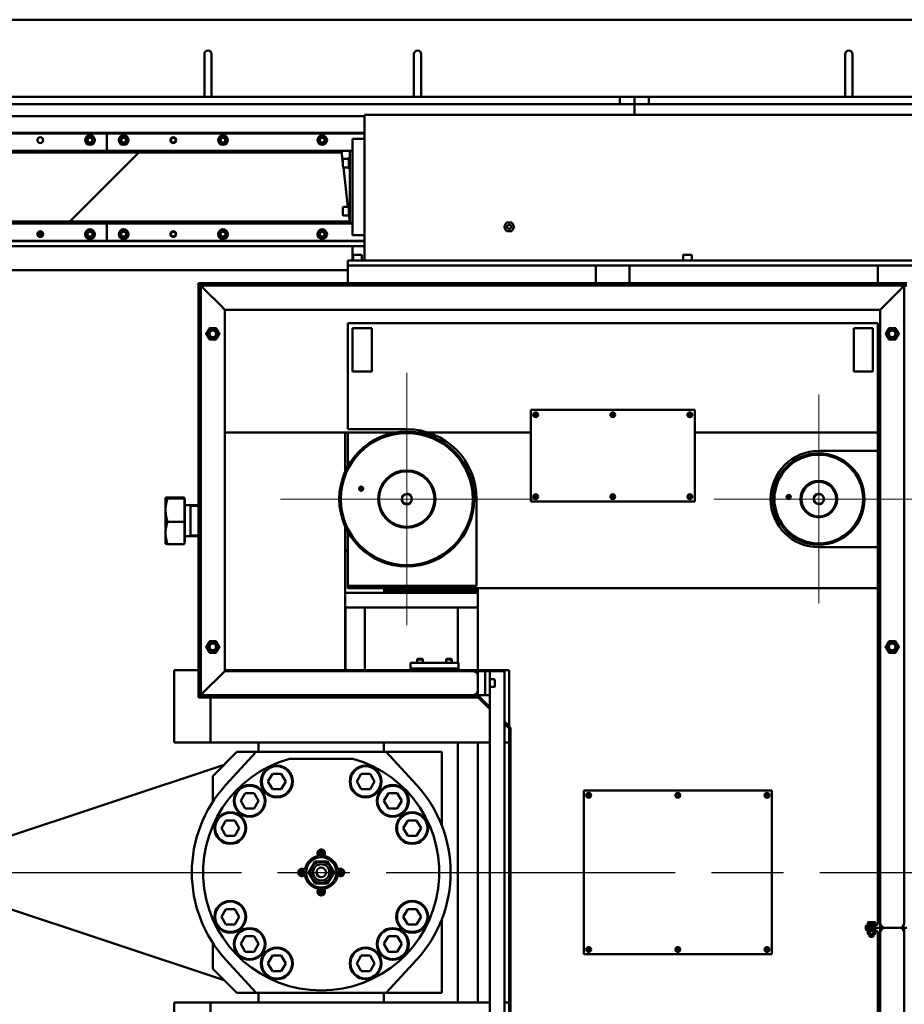
# Model space of a CAD drawing. Units: millimetres. Extents: x 5 to 42055, y -3198 to 26502.
# Drawn here: x 16134 to 17970, y 3832 to 5876 of the extents above; entities that cross this region are included whole.
import ezdxf

# ---------------------------------------------------------------- set-up
doc = ezdxf.new("R2010")
doc.units = ezdxf.units.MM
doc.header["$LTSCALE"] = 50
doc.linetypes.add('AM_ISO08W050', pattern=[18, 12, -1.5, 3, -1.5])
for name, color, linetype, lineweight in [('AM_0', 7, 'Continuous', 50), ('AM_7', 4, 'AM_ISO08W050', 25), ('Centro(simac)', 137, 'Continuous', 18), ('Filettatura(simac)', 110, 'Continuous', 25)]:
    doc.layers.add(name, color=color, linetype=linetype, lineweight=lineweight)

msp = doc.modelspace()

# ---------------------------------------------------------------- linework, layer by layer
at = {"layer": 'AM_0'}
for p, q in [((11535.175, 5875.727), (21745.175, 5875.727)), ((16517.675, 5804.227), (16517.675, 5765.727)), ((16532.675, 5765.727), (16532.675, 5804.227)), ((16952.675, 5804.227), (16952.675, 5765.727)), ((16967.675, 5765.727), (16967.675, 5804.227)), ((17847.675, 5804.227), (17847.675, 5765.727)), ((17862.675, 5765.727), (17862.675, 5804.227)), ((16517.675, 5715.727), (16517.675, 5765.727)), ((16532.675, 5715.727), (16532.675, 5765.727)), ((16952.675, 5715.727), (16952.675, 5765.727)), ((16967.675, 5715.727), (16967.675, 5765.727)), ((17847.675, 5715.727), (17847.675, 5765.727)), ((17862.675, 5715.727), (17862.675, 5765.727)), ((17380.175, 5715.727), (15240.175, 5715.727)), ((17380.175, 5700.727), (17380.175, 5715.727)), ((17380.175, 5715.727), (17410.175, 5715.727)), ((17380.175, 5715.727), (17380.175, 5700.727)), ((17440.175, 5715.727), (17410.175, 5715.727)), ((17410.175, 5715.727), (17410.175, 5700.727)), ((17410.175, 5700.727), (17410.175, 5715.727)), ((19610.175, 5715.727), (17440.175, 5715.727)), ((17440.175, 5715.727), (17440.175, 5700.727)), ((17440.175, 5700.727), (17440.175, 5715.727)), ((17410.175, 5700.727), (15210.175, 5700.727)), ((17410.175, 5700.727), (17410.175, 5678.227)), ((19610.175, 5700.727), (17410.175, 5700.727)), ((17410.175, 5678.227), (17410.175, 5700.727)), ((15210.175, 5675.727), (16850.175, 5675.727)), ((16850.175, 5678.227), (19560.175, 5678.227)), ((16850.175, 5575.727), (16850.175, 5678.227)), ((16315.175, 5640.727), (15215.175, 5640.727)), ((15215.175, 5639.727), (16315.175, 5639.727)), ((16315.175, 5640.727), (16315.175, 5639.727)), ((16850.175, 5640.727), (16315.175, 5640.727)), ((16315.175, 5639.727), (16315.175, 5640.727)), ((16315.175, 5639.727), (16850.175, 5639.727)), ((16315.175, 5603.727), (16315.175, 5639.727)), ((16315.175, 5603.727), (16315.175, 5639.727)), ((16850.175, 5628.227), (16825.175, 5628.227)), ((16825.175, 5628.227), (16825.175, 5428.227)), ((16315.175, 5603.727), (15215.175, 5603.727)), ((15215.175, 5602.727), (16315.175, 5602.727)), ((16382.675, 5600.727), (15722.675, 5600.727)), ((16315.175, 5603.727), (16315.175, 5602.727)), ((16825.175, 5603.727), (16315.175, 5603.727)), ((16315.175, 5602.727), (16315.175, 5603.727)), ((16315.175, 5602.727), (16802.234, 5602.727)), ((16382.675, 5600.727), (16381.675, 5599.727)), ((16381.675, 5599.727), (16382.675, 5600.727)), ((16383.675, 5601.727), (16382.675, 5600.727)), ((16382.675, 5600.727), (16383.675, 5601.727)), ((16802.467, 5600.727), (16382.675, 5600.727)), ((16383.675, 5601.727), (16384.675, 5602.727)), ((16384.675, 5602.727), (16383.675, 5601.727)), ((16805.175, 5577.513), (16802.175, 5603.227)), ((16819.675, 5603.227), (16802.175, 5603.227)), ((16819.675, 5603.227), (16825.175, 5603.227)), ((16819.675, 5453.227), (16819.675, 5603.227)), ((15721.675, 5599.727), (16381.675, 5599.727)), ((16381.675, 5599.727), (16238.675, 5456.727)), ((16238.675, 5456.727), (16381.675, 5599.727)), ((16381.675, 5599.727), (16802.584, 5599.727)), ((16805.175, 5570.427), (16805.175, 5586.027)), ((16806.375, 5587.227), (16817.175, 5587.227)), ((16817.175, 5566.227), (16817.175, 5590.227)), ((16819.675, 5590.227), (16817.175, 5590.227)), ((16815.709, 5487.227), (16806.139, 5569.25)), ((16806.375, 5569.227), (16817.175, 5569.227)), ((16819.675, 5566.227), (16817.175, 5566.227)), ((16850.175, 5575.727), (16850.175, 5375.727)), ((16805.175, 5470.427), (16805.175, 5486.027)), ((16806.375, 5487.227), (16817.175, 5487.227)), ((16817.175, 5466.227), (16817.175, 5490.227)), ((16819.675, 5490.227), (16817.175, 5490.227)), ((16806.375, 5469.227), (16817.175, 5469.227)), ((16819.675, 5466.227), (16817.175, 5466.227)), ((16819.675, 5453.227), (16818.159, 5466.227)), ((16315.175, 5453.727), (15215.175, 5453.727)), ((15215.175, 5452.727), (16315.175, 5452.727)), ((15577.675, 5455.727), (16237.675, 5455.727)), ((16238.675, 5456.727), (15578.675, 5456.727)), ((16235.675, 5453.727), (16236.675, 5454.727)), ((16236.675, 5454.727), (16235.675, 5453.727)), ((16237.675, 5455.727), (16236.675, 5454.727)), ((16236.675, 5454.727), (16237.675, 5455.727)), ((16238.675, 5456.727), (16237.675, 5455.727)), ((16237.675, 5455.727), (16238.675, 5456.727)), ((16237.675, 5455.727), (16819.384, 5455.727)), ((16819.267, 5456.727), (16238.675, 5456.727)), ((16315.175, 5453.727), (16315.175, 5452.727)), ((16819.617, 5453.727), (16315.175, 5453.727)), ((16315.175, 5452.727), (16315.175, 5453.727)), ((16315.175, 5452.727), (16825.175, 5452.727)), ((16315.175, 5452.727), (16315.175, 5416.727)), ((16315.175, 5452.727), (16315.175, 5416.727)), ((16819.675, 5453.227), (16825.175, 5453.227)), ((17139.783, 5445.727), (17144.979, 5454.727)), ((17144.979, 5436.727), (17139.783, 5445.727)), ((17144.979, 5454.727), (17155.372, 5454.727)), ((17155.372, 5436.727), (17144.979, 5436.727)), ((17155.372, 5454.727), (17160.568, 5445.727)), ((17160.568, 5445.727), (17155.372, 5436.727)), ((16315.175, 5416.727), (15215.175, 5416.727)), ((16274.402, 5430.727), (16277.289, 5435.727)), ((16277.289, 5425.727), (16274.402, 5430.727)), ((16277.289, 5435.727), (16283.062, 5435.727)), ((16283.062, 5425.727), (16277.289, 5425.727)), ((16283.062, 5435.727), (16285.949, 5430.727)), ((16285.949, 5430.727), (16283.062, 5425.727)), ((16850.175, 5416.727), (16315.175, 5416.727)), ((16315.175, 5416.727), (16315.175, 5415.727)), ((16315.175, 5415.727), (16315.175, 5416.727)), ((16344.402, 5430.727), (16347.289, 5435.727)), ((16347.289, 5425.727), (16344.402, 5430.727)), ((16347.289, 5435.727), (16353.062, 5435.727)), ((16353.062, 5425.727), (16347.289, 5425.727)), ((16353.062, 5435.727), (16355.949, 5430.727)), ((16355.949, 5430.727), (16353.062, 5425.727)), ((16550.402, 5430.727), (16553.289, 5435.727)), ((16553.289, 5425.727), (16550.402, 5430.727)), ((16553.289, 5435.727), (16559.062, 5435.727)), ((16559.062, 5425.727), (16553.289, 5425.727)), ((16559.062, 5435.727), (16561.949, 5430.727)), ((16561.949, 5430.727), (16559.062, 5425.727)), ((16756.402, 5430.727), (16759.289, 5435.727)), ((16759.289, 5425.727), (16756.402, 5430.727)), ((16759.289, 5435.727), (16765.062, 5435.727)), ((16765.062, 5425.727), (16759.289, 5425.727)), ((16765.062, 5435.727), (16767.949, 5430.727)), ((16767.949, 5430.727), (16765.062, 5425.727)), ((16850.175, 5428.227), (16825.175, 5428.227)), ((16850.175, 5405.727), (15210.175, 5405.727)), ((15215.175, 5415.727), (16315.175, 5415.727)), ((16315.175, 5415.727), (16850.175, 5415.727)), ((16825.175, 5375.727), (16825.175, 5405.727)), ((19595.175, 5375.727), (16815.175, 5375.727)), ((16815.175, 5375.727), (16815.175, 5365.727)), ((16826.175, 5386.527), (16826.175, 5375.727)), ((16827.375, 5387.727), (16842.975, 5387.727)), ((16844.175, 5386.527), (16844.175, 5375.727)), ((17511.175, 5386.527), (17511.175, 5375.727)), ((17512.375, 5387.727), (17527.975, 5387.727)), ((17529.175, 5386.527), (17529.175, 5375.727)), ((14265.175, 5355.727), (16815.175, 5355.727)), ((16815.175, 5365.727), (17330.175, 5365.727)), ((16815.175, 5328.727), (16815.175, 5365.727)), ((17330.175, 5328.727), (17330.175, 5365.727)), ((17331.675, 5365.727), (17330.175, 5365.727)), ((17331.675, 5365.727), (17398.675, 5365.727)), ((17400.175, 5365.727), (17398.675, 5365.727)), ((17400.175, 5365.727), (17915.175, 5365.727)), ((17400.175, 5365.727), (17400.175, 5328.727)), ((17915.175, 5328.727), (17915.175, 5365.727)), ((17915.175, 5365.727), (19595.175, 5365.727)), ((16505.175, 5323.727), (16505.175, 5328.727)), ((17975.175, 5328.727), (16505.175, 5328.727)), ((16510.175, 5323.727), (16505.175, 5323.727)), ((16510.175, 5323.727), (16505.175, 5323.727)), ((16505.175, 5323.727), (16505.175, 4473.727)), ((16520.175, 5313.727), (16510.175, 5323.727)), ((17970.175, 5323.727), (16510.175, 5323.727)), ((16510.175, 5323.727), (16520.175, 5313.727)), ((16510.175, 4473.727), (16510.175, 5323.727)), ((17960.175, 5313.727), (17970.175, 5323.727)), ((17970.175, 5323.727), (17960.175, 5313.727)), ((17970.175, 4000.727), (17970.175, 5323.727)), ((17975.175, 5323.727), (17970.175, 5323.727)), ((16520.175, 5313.727), (16550.175, 5283.727)), ((16550.175, 5283.727), (16520.175, 5313.727)), ((17960.175, 5313.727), (17930.175, 5283.727)), ((17930.175, 5283.727), (17960.175, 5313.727)), ((16560.175, 5273.727), (16550.175, 5283.727)), ((16550.175, 5283.727), (16560.175, 5273.727)), ((17920.175, 5273.727), (16560.175, 5273.727)), ((16560.175, 4523.727), (16560.175, 5273.727)), ((17920.175, 5273.727), (17930.175, 5283.727)), ((17930.175, 5283.727), (17920.175, 5273.727)), ((17920.175, 4000.727), (17920.175, 5273.727)), ((16815.175, 5245.727), (17915.175, 5245.727)), ((16815.175, 5025.727), (16815.175, 5245.727)), ((16865.175, 5235.727), (16825.175, 5235.727)), ((16825.175, 5145.727), (16825.175, 5235.727)), ((16865.175, 5145.727), (16865.175, 5235.727)), ((17905.175, 5235.727), (17865.175, 5235.727)), ((17865.175, 5145.727), (17865.175, 5235.727)), ((17905.175, 5145.727), (17905.175, 5235.727)), ((17915.175, 5245.727), (17915.175, 4980.727)), ((16865.175, 5145.727), (16825.175, 5145.727)), ((17905.175, 5145.727), (17865.175, 5145.727)), ((17195.175, 4875.727), (17195.175, 5065.727)), ((17195.175, 5065.727), (17535.175, 5065.727)), ((17202.675, 5057.17), (17205.175, 5058.614)), ((17202.675, 5054.283), (17202.675, 5057.17)), ((17205.175, 5052.84), (17202.675, 5054.283)), ((17205.175, 5058.614), (17207.675, 5057.17)), ((17207.675, 5054.283), (17205.175, 5052.84)), ((17207.675, 5057.17), (17207.675, 5054.283)), ((17362.675, 5057.17), (17365.175, 5058.614)), ((17362.675, 5054.283), (17362.675, 5057.17)), ((17365.175, 5052.84), (17362.675, 5054.283)), ((17365.175, 5058.614), (17367.675, 5057.17)), ((17367.675, 5054.283), (17365.175, 5052.84)), ((17367.675, 5057.17), (17367.675, 5054.283)), ((17522.675, 5057.17), (17525.175, 5058.614)), ((17522.675, 5054.283), (17522.675, 5057.17)), ((17525.175, 5052.84), (17522.675, 5054.283)), ((17525.175, 5058.614), (17527.675, 5057.17)), ((17527.675, 5054.283), (17525.175, 5052.84)), ((17527.675, 5057.17), (17527.675, 5054.283)), ((17535.175, 5065.727), (17535.175, 4875.727)), ((16914.096, 5018.727), (16560.175, 5018.727)), ((16810.175, 5018.727), (16560.175, 5018.727)), ((16810.175, 4938.552), (16810.175, 5018.727)), ((16815.175, 5025.727), (16937.675, 5025.727)), ((16815.175, 4948.504), (16815.175, 5018.727)), ((17195.175, 5018.727), (16961.255, 5018.727)), ((17920.175, 5018.727), (17535.175, 5018.727)), ((17920.175, 5018.727), (17915.175, 5018.727)), ((17915.175, 5018.727), (17915.175, 4040.727)), ((17792.675, 4980.727), (17915.175, 4980.727)), ((17202.675, 4887.17), (17205.175, 4888.614)), ((17202.675, 4884.283), (17202.675, 4887.17)), ((17205.175, 4888.614), (17207.675, 4887.17)), ((17207.675, 4887.17), (17207.675, 4884.283)), ((17362.675, 4887.17), (17365.175, 4888.614)), ((17362.675, 4884.283), (17362.675, 4887.17)), ((17365.175, 4888.614), (17367.675, 4887.17)), ((17367.675, 4887.17), (17367.675, 4884.283)), ((17522.675, 4887.17), (17525.175, 4888.614)), ((17522.675, 4884.283), (17522.675, 4887.17)), ((17525.175, 4888.614), (17527.675, 4887.17)), ((17527.675, 4887.17), (17527.675, 4884.283)), ((16437.175, 4883.227), (16437.198, 4883.265)), ((16437.175, 4883.227), (16437.175, 4883.189)), ((16437.175, 4883.189), (16437.175, 4857.806)), ((16476.175, 4884.289), (16441.418, 4884.289)), ((16476.175, 4882.088), (16441.418, 4882.088)), ((16476.175, 4884.289), (16476.175, 4882.088)), ((16476.175, 4882.088), (16476.175, 4833.525)), ((16476.175, 4879.807), (16477.176, 4879.807)), ((16477.176, 4791.647), (16477.176, 4879.807)), ((16477.176, 4867.727), (16505.175, 4867.727)), ((16489.176, 4803.727), (16489.176, 4867.727)), ((17082.675, 4880.727), (17082.675, 4700.727)), ((17535.175, 4875.727), (17195.175, 4875.727)), ((17205.175, 4882.84), (17202.675, 4884.283)), ((17207.675, 4884.283), (17205.175, 4882.84)), ((17365.175, 4882.84), (17362.675, 4884.283)), ((17367.675, 4884.283), (17365.175, 4882.84)), ((17525.175, 4882.84), (17522.675, 4884.283)), ((17527.675, 4884.283), (17525.175, 4882.84)), ((16437.175, 4857.806), (16437.175, 4810.345)), ((16476.175, 4833.525), (16441.418, 4833.525)), ((16476.175, 4833.525), (16476.175, 4787.164)), ((16437.175, 4810.345), (16437.175, 4788.227)), ((16477.176, 4803.727), (16505.175, 4803.727)), ((16810.175, 4525.727), (16810.175, 4822.902)), ((16815.175, 4700.727), (16815.175, 4812.95)), ((16437.175, 4788.227), (16437.198, 4788.189)), ((16476.175, 4787.164), (16441.418, 4787.164)), ((16476.175, 4791.647), (16477.176, 4791.647)), ((16810.175, 4775.727), (16810.675, 4775.727)), ((16815.175, 4771.227), (16810.675, 4775.727)), ((17915.175, 4780.727), (17792.675, 4780.727)), ((17915.175, 4780.727), (17915.175, 4695.727)), ((17082.675, 4700.727), (16815.175, 4700.727)), ((16815.175, 4695.727), (16815.175, 4700.727)), ((16810.175, 4685.727), (16890.675, 4685.727)), ((17915.175, 4695.727), (16815.175, 4695.727)), ((16890.675, 4685.727), (16890.675, 4695.727)), ((16890.675, 4690.727), (17085.175, 4690.727)), ((16890.675, 4690.727), (17085.175, 4690.727)), ((16890.675, 4685.727), (17085.175, 4685.727)), ((17085.175, 4695.727), (17915.175, 4695.727)), ((17085.175, 4525.727), (17085.175, 4695.727)), ((17915.175, 4695.727), (17915.175, 4038.227)), ((16810.175, 4655.727), (17085.175, 4655.727)), ((16810.675, 4525.727), (16810.675, 4655.727)), ((16850.675, 4525.727), (16850.675, 4655.727)), ((17043.411, 4655.727), (17043.411, 4540.727)), ((17043.411, 4655.727), (17043.411, 4540.727)), ((16945.175, 4540.727), (16945.175, 4528.727)), ((17045.175, 4540.727), (16945.175, 4540.727)), ((16960.249, 4548.727), (16959.175, 4547.653)), ((16971.175, 4547.653), (16959.175, 4547.653)), ((16959.175, 4540.727), (16959.175, 4547.653)), ((16960.249, 4548.727), (16970.102, 4548.727)), ((16970.102, 4548.727), (16971.175, 4547.653)), ((16971.175, 4540.727), (16971.175, 4547.653)), ((17020.249, 4548.727), (17019.175, 4547.653)), ((17031.175, 4547.653), (17019.175, 4547.653)), ((17019.175, 4540.727), (17019.175, 4547.653)), ((17020.249, 4548.727), (17030.102, 4548.727)), ((17030.102, 4548.727), (17031.175, 4547.653)), ((17031.175, 4540.727), (17031.175, 4547.653)), ((17045.175, 4540.727), (17045.175, 4528.727)), ((16505.175, 4525.727), (16455.175, 4525.727)), ((16455.175, 4525.727), (16455.175, 4375.727)), ((16560.175, 4523.727), (16550.175, 4513.727)), ((16550.175, 4513.727), (16560.175, 4523.727)), ((16560.175, 4525.727), (17110.175, 4525.727)), ((17075.175, 4523.727), (16560.175, 4523.727)), ((16945.175, 4525.727), (16945.175, 4528.727)), ((16945.175, 4528.727), (17045.175, 4528.727)), ((16959.175, 4525.727), (16959.175, 4528.727)), ((16971.175, 4525.727), (16971.175, 4528.727)), ((17019.175, 4525.727), (17019.175, 4528.727)), ((17031.175, 4525.727), (17031.175, 4528.727)), ((17045.175, 4528.727), (17045.175, 4525.727)), ((17085.175, 4523.727), (17100.175, 4523.727)), ((17085.175, 4523.727), (17085.175, 4513.727)), ((17110.175, 4523.727), (17100.175, 4523.727)), ((17100.175, 4523.727), (17100.175, 4473.727)), ((17100.175, 4473.727), (17100.175, 4523.727)), ((17150.175, 4525.727), (17110.175, 4525.727)), ((17110.175, 4525.727), (17110.175, 4523.727)), ((17116.175, 4523.727), (17110.175, 4523.727)), ((17110.175, 4473.727), (17110.175, 4523.727)), ((17116.175, 4523.727), (17134.175, 4523.727)), ((17140.175, 4523.727), (17134.175, 4523.727)), ((17140.175, 4523.727), (17140.175, 3457.727)), ((17150.175, 4408.727), (17150.175, 4525.727)), ((16520.175, 4483.727), (16550.175, 4513.727)), ((16550.175, 4513.727), (16520.175, 4483.727)), ((17085.175, 4483.727), (17085.175, 4513.727)), ((17085.175, 4513.727), (17085.175, 4483.727)), ((17119.175, 4506.727), (17110.175, 4506.727)), ((17120.175, 4505.727), (17120.175, 4491.727)), ((16520.175, 4483.727), (16510.175, 4473.727)), ((16510.175, 4473.727), (16520.175, 4483.727)), ((17085.175, 4483.727), (17085.175, 4473.727)), ((17119.175, 4490.727), (17110.175, 4490.727)), ((16510.175, 4473.727), (16505.175, 4473.727)), ((16505.175, 4473.727), (16505.175, 4468.727)), ((16505.175, 4473.727), (16510.175, 4473.727)), ((16505.175, 4468.727), (17085.175, 4468.727)), ((17075.175, 4473.727), (16510.175, 4473.727)), ((16530.175, 4375.727), (16530.175, 4468.727)), ((17075.175, 4473.727), (17085.175, 4473.727)), ((17085.175, 4469.484), (17085.175, 4473.727)), ((17085.175, 4473.727), (17100.175, 4473.727)), ((17085.175, 4473.727), (17085.175, 4468.727)), ((17110.175, 4444.484), (17085.175, 4469.484)), ((17088.175, 4473.727), (17088.175, 4470.727)), ((17088.175, 4470.727), (17110.175, 4448.727)), ((17110.175, 4473.727), (17100.175, 4473.727)), ((17110.175, 4473.727), (17110.175, 3507.727)), ((17140.175, 4418.727), (17153.175, 4405.727)), ((17150.175, 4404.484), (17140.175, 4414.484)), ((17150.175, 3576.969), (17150.175, 4404.484)), ((17153.175, 4405.727), (17153.175, 3575.727)), ((16455.175, 4375.727), (16530.175, 4375.727)), ((16530.175, 4375.727), (17110.175, 4375.727)), ((16630.175, 4355.727), (16630.175, 4375.727)), ((16890.175, 4355.727), (16890.175, 4375.727)), ((17043.411, 4375.727), (17043.411, 3835.727)), ((17043.411, 4375.727), (17043.411, 3835.727)), ((17085.175, 3835.727), (17085.175, 4375.727)), ((17140.175, 4375.727), (17150.175, 4375.727)), ((16535.175, 4305.727), (16585.175, 4355.727)), ((16562.353, 4287.272), (16625.175, 4355.727)), ((16625.175, 4355.727), (16585.175, 4355.727)), ((16625.175, 4355.727), (16716.658, 4355.727)), ((16716.658, 4355.727), (16803.693, 4355.727)), ((16803.693, 4355.727), (16895.175, 4355.727)), ((17010.175, 4355.727), (16895.175, 4355.727)), ((16895.175, 4355.727), (16957.998, 4287.272)), ((17010.175, 4203.667), (17010.175, 4355.727)), ((16825.971, 4341.727), (16694.38, 4341.727)), ((16019.049, 4149.907), (16558.629, 4329.18)), ((16535.175, 4305.727), (16535.175, 4252.244)), ((16649.642, 4294.474), (16658.88, 4310.474)), ((16658.88, 4278.474), (16649.642, 4294.474)), ((16658.88, 4310.474), (16677.355, 4310.474)), ((16677.355, 4310.474), (16686.593, 4294.474)), ((16686.593, 4294.474), (16677.355, 4278.474)), ((16833.758, 4294.474), (16842.996, 4310.474)), ((16842.996, 4278.474), (16833.758, 4294.474)), ((16842.996, 4310.474), (16861.471, 4310.474)), ((16861.471, 4310.474), (16870.709, 4294.474)), ((16870.709, 4294.474), (16861.471, 4278.474)), ((16677.355, 4278.474), (16658.88, 4278.474)), ((16861.471, 4278.474), (16842.996, 4278.474)), ((17305.175, 3935.727), (17305.175, 4275.727)), ((17305.175, 4275.727), (17695.175, 4275.727)), ((17695.175, 4275.727), (17695.175, 3935.727)), ((16593.208, 4254.219), (16602.445, 4270.219)), ((16602.445, 4238.219), (16593.208, 4254.219)), ((16602.445, 4270.219), (16620.921, 4270.219)), ((16620.921, 4270.219), (16630.158, 4254.219)), ((16630.158, 4254.219), (16620.921, 4238.219)), ((16890.193, 4254.219), (16899.43, 4270.219)), ((16899.43, 4238.219), (16890.193, 4254.219)), ((16899.43, 4270.219), (16917.906, 4270.219)), ((16917.906, 4270.219), (16927.143, 4254.219)), ((16927.143, 4254.219), (16917.906, 4238.219)), ((17312.675, 4267.17), (17315.175, 4268.614)), ((17312.675, 4264.283), (17312.675, 4267.17)), ((17315.175, 4262.84), (17312.675, 4264.283)), ((17315.175, 4268.614), (17317.675, 4267.17)), ((17317.675, 4264.283), (17315.175, 4262.84)), ((17317.675, 4267.17), (17317.675, 4264.283)), ((17497.675, 4267.17), (17500.175, 4268.614)), ((17497.675, 4264.283), (17497.675, 4267.17)), ((17500.175, 4262.84), (17497.675, 4264.283)), ((17500.175, 4268.614), (17502.675, 4267.17)), ((17502.675, 4264.283), (17500.175, 4262.84)), ((17502.675, 4267.17), (17502.675, 4264.283)), ((17682.675, 4267.17), (17685.175, 4268.614)), ((17682.675, 4264.283), (17682.675, 4267.17)), ((17685.175, 4262.84), (17682.675, 4264.283)), ((17685.175, 4268.614), (17687.675, 4267.17)), ((17687.675, 4264.283), (17685.175, 4262.84)), ((17687.675, 4267.17), (17687.675, 4264.283)), ((16620.921, 4238.219), (16602.445, 4238.219)), ((16917.906, 4238.219), (16899.43, 4238.219)), ((16552.954, 4197.785), (16562.191, 4213.785)), ((16562.191, 4213.785), (16580.666, 4213.785)), ((16580.666, 4213.785), (16589.904, 4197.785)), ((16930.447, 4197.785), (16939.685, 4213.785)), ((16939.685, 4213.785), (16958.16, 4213.785)), ((16958.16, 4213.785), (16967.397, 4197.785)), ((16562.191, 4181.785), (16552.954, 4197.785)), ((16589.904, 4197.785), (16580.666, 4181.785)), ((16939.685, 4181.785), (16930.447, 4197.785)), ((16967.397, 4197.785), (16958.16, 4181.785)), ((16580.666, 4181.785), (16562.191, 4181.785)), ((16958.16, 4181.785), (16939.685, 4181.785)), ((16733.617, 4105.727), (16746.896, 4128.727)), ((16746.896, 4128.727), (16773.455, 4128.727)), ((16757.387, 4146.425), (16759.428, 4148.467)), ((16758.134, 4143.637), (16757.387, 4146.425)), ((16760.923, 4142.89), (16758.134, 4143.637)), ((16759.428, 4148.467), (16762.217, 4147.72)), ((16762.964, 4144.931), (16760.923, 4142.89)), ((16762.217, 4147.72), (16762.964, 4144.931)), ((16773.455, 4128.727), (16786.734, 4105.727)), ((16717.436, 4106.474), (16719.477, 4108.515)), ((16719.477, 4108.515), (16722.265, 4107.768)), ((16797.339, 4106.474), (16799.38, 4108.515)), ((16799.38, 4108.515), (16802.168, 4107.768)), ((16718.183, 4103.686), (16717.436, 4106.474)), ((16720.971, 4102.938), (16718.183, 4103.686)), ((16723.012, 4104.98), (16720.971, 4102.938)), ((16722.265, 4107.768), (16723.012, 4104.98)), ((16746.896, 4082.727), (16733.617, 4105.727)), ((16786.734, 4105.727), (16773.455, 4082.727)), ((16798.086, 4103.686), (16797.339, 4106.474)), ((16800.874, 4102.938), (16798.086, 4103.686)), ((16802.915, 4104.98), (16800.874, 4102.938)), ((16802.168, 4107.768), (16802.915, 4104.98)), ((16773.455, 4082.727), (16746.896, 4082.727)), ((16757.387, 4066.522), (16759.428, 4068.564)), ((16759.428, 4068.564), (16762.217, 4067.817)), ((16762.217, 4067.817), (16762.964, 4065.028)), ((16019.049, 4061.547), (16558.629, 3882.273)), ((16758.134, 4063.734), (16757.387, 4066.522)), ((16760.923, 4062.987), (16758.134, 4063.734)), ((16762.964, 4065.028), (16760.923, 4062.987)), ((16552.954, 4013.669), (16562.191, 4029.669)), ((16562.191, 4029.669), (16580.666, 4029.669)), ((16580.666, 4029.669), (16589.904, 4013.669)), ((16930.447, 4013.669), (16939.685, 4029.669)), ((16939.685, 4029.669), (16958.16, 4029.669)), ((16958.16, 4029.669), (16967.397, 4013.669)), ((17915.175, 4040.727), (17917.675, 4040.727)), ((17915.175, 4038.227), (17915.175, 4000.727)), ((17920.175, 4040.727), (17917.675, 4040.727)), ((16562.191, 3997.669), (16552.954, 4013.669)), ((16589.904, 4013.669), (16580.666, 3997.669)), ((16939.685, 3997.669), (16930.447, 4013.669)), ((16967.397, 4013.669), (16958.16, 3997.669)), ((17010.175, 3855.727), (17010.175, 4007.787)), ((16580.666, 3997.669), (16562.191, 3997.669)), ((16958.16, 3997.669), (16939.685, 3997.669)), ((17890.175, 3993.227), (17890.175, 3990.727)), ((17890.175, 3988.227), (17890.175, 3990.727)), ((17890.175, 3990.727), (17920.175, 3990.727)), ((17890.175, 3990.727), (17920.175, 3990.727)), ((17910.175, 3995.727), (17892.675, 3995.727)), ((17910.175, 3985.727), (17892.675, 3985.727)), ((17893.675, 3997.327), (17910.675, 3997.327)), ((17893.675, 3995.727), (17893.675, 3997.327)), ((17893.675, 3985.727), (17893.675, 3984.127)), ((17895.675, 4002.627), (17894.67, 4002.046)), ((17894.67, 3997.927), (17894.67, 4002.046)), ((17898.423, 3997.927), (17894.67, 3997.927)), ((17896.546, 4002.627), (17895.675, 4002.627)), ((17896.36, 3997.927), (17896.36, 3997.327)), ((17902.175, 4002.627), (17896.546, 4002.627)), ((17898.423, 3997.927), (17898.423, 4002.046)), ((17905.928, 3997.927), (17898.423, 3997.927)), ((17907.805, 4002.627), (17902.175, 4002.627)), ((17905.928, 3997.927), (17905.928, 4002.046)), ((17909.681, 3997.927), (17905.928, 3997.927)), ((17908.675, 4002.627), (17907.805, 4002.627)), ((17907.99, 3997.927), (17907.99, 3997.327)), ((17908.675, 4002.627), (17909.681, 4002.046)), ((17909.681, 3997.927), (17909.681, 4002.046)), ((17910.675, 3995.752), (17910.675, 3997.327)), ((17910.675, 3985.702), (17910.675, 3984.127)), ((17920.175, 3990.727), (17920.175, 4000.727)), ((17930.175, 3990.727), (17920.175, 3990.727)), ((17920.175, 3990.727), (17920.175, 3980.727)), ((17930.175, 3990.727), (17960.175, 3990.727)), ((17960.175, 3990.727), (17930.175, 3990.727)), ((17960.175, 3990.727), (17930.175, 3990.727)), ((17960.175, 3990.727), (17930.175, 3990.727)), ((17970.175, 3990.727), (17960.175, 3990.727)), ((17968.836, 3985.727), (17970.175, 3985.727)), ((17970.175, 3990.727), (17975.175, 3990.727)), ((17970.175, 3980.727), (17970.175, 3990.727)), ((16593.208, 3957.234), (16602.445, 3973.234)), ((16602.445, 3973.234), (16620.921, 3973.234)), ((16620.921, 3973.234), (16630.158, 3957.234)), ((16890.193, 3957.234), (16899.43, 3973.234)), ((16899.43, 3973.234), (16917.906, 3973.234)), ((16917.906, 3973.234), (16927.143, 3957.234)), ((17910.675, 3984.127), (17893.675, 3984.127)), ((17895.675, 3984.127), (17894.67, 3983.546)), ((17894.67, 3978.207), (17894.67, 3983.546)), ((17895.675, 3977.627), (17894.67, 3978.207)), ((17895.675, 3977.627), (17896.546, 3977.627)), ((17896.546, 3977.627), (17902.175, 3977.627)), ((17898.175, 3977.627), (17898.175, 3973.094)), ((17898.175, 3973.094), (17906.175, 3973.094)), ((17898.942, 3972.327), (17898.175, 3973.094)), ((17898.423, 3978.207), (17898.423, 3983.546)), ((17905.409, 3972.327), (17898.942, 3972.327)), ((17902.175, 3977.627), (17907.805, 3977.627)), ((17905.409, 3972.327), (17906.175, 3973.094)), ((17905.928, 3978.207), (17905.928, 3983.546)), ((17906.175, 3977.627), (17906.175, 3973.094)), ((17907.805, 3977.627), (17908.675, 3977.627)), ((17908.675, 3984.127), (17909.681, 3983.546)), ((17908.675, 3977.627), (17909.681, 3978.207)), ((17909.681, 3978.207), (17909.681, 3983.546)), ((17915.175, 3943.227), (17915.175, 3980.727)), ((17920.175, 2707.727), (17920.175, 3980.727)), ((17970.175, 2657.727), (17970.175, 3980.727)), ((16535.175, 3959.21), (16535.175, 3905.727)), ((16602.445, 3941.234), (16593.208, 3957.234)), ((16630.158, 3957.234), (16620.921, 3941.234)), ((16899.43, 3941.234), (16890.193, 3957.234)), ((16927.143, 3957.234), (16917.906, 3941.234)), ((17312.675, 3947.17), (17315.175, 3948.614)), ((17312.675, 3944.283), (17312.675, 3947.17)), ((17315.175, 3948.614), (17317.675, 3947.17)), ((17317.675, 3947.17), (17317.675, 3944.283)), ((17497.675, 3947.17), (17500.175, 3948.614)), ((17497.675, 3944.283), (17497.675, 3947.17)), ((17500.175, 3948.614), (17502.675, 3947.17)), ((17502.675, 3947.17), (17502.675, 3944.283)), ((17682.675, 3947.17), (17685.175, 3948.614)), ((17682.675, 3944.283), (17682.675, 3947.17)), ((17685.175, 3948.614), (17687.675, 3947.17)), ((17687.675, 3947.17), (17687.675, 3944.283)), ((16625.175, 3855.727), (16562.353, 3924.182)), ((16620.921, 3941.234), (16602.445, 3941.234)), ((16649.642, 3916.98), (16658.88, 3932.98)), ((16658.88, 3932.98), (16677.355, 3932.98)), ((16677.355, 3932.98), (16686.593, 3916.98)), ((16833.758, 3916.98), (16842.996, 3932.98)), ((16842.996, 3932.98), (16861.471, 3932.98)), ((16861.471, 3932.98), (16870.709, 3916.98)), ((16957.998, 3924.182), (16895.175, 3855.727)), ((16917.906, 3941.234), (16899.43, 3941.234)), ((17695.175, 3935.727), (17305.175, 3935.727)), ((17315.175, 3942.84), (17312.675, 3944.283)), ((17317.675, 3944.283), (17315.175, 3942.84)), ((17500.175, 3942.84), (17497.675, 3944.283)), ((17502.675, 3944.283), (17500.175, 3942.84)), ((17685.175, 3942.84), (17682.675, 3944.283)), ((17687.675, 3944.283), (17685.175, 3942.84)), ((17915.175, 3943.227), (17915.175, 3515.727)), ((17917.675, 3940.727), (17915.175, 3940.727)), ((17915.175, 3940.727), (17915.175, 2962.727)), ((17920.175, 3940.727), (17917.675, 3940.727)), ((16585.175, 3855.727), (16535.175, 3905.727)), ((16658.88, 3900.98), (16649.642, 3916.98)), ((16686.593, 3916.98), (16677.355, 3900.98)), ((16842.996, 3900.98), (16833.758, 3916.98)), ((16870.709, 3916.98), (16861.471, 3900.98)), ((16677.355, 3900.98), (16658.88, 3900.98)), ((16861.471, 3900.98), (16842.996, 3900.98)), ((16585.175, 3855.727), (16625.175, 3855.727)), ((16716.658, 3855.727), (16625.175, 3855.727)), ((16630.175, 3855.727), (16630.175, 3835.727)), ((16803.693, 3855.727), (16716.658, 3855.727)), ((16895.175, 3855.727), (16803.693, 3855.727)), ((16890.175, 3855.727), (16890.175, 3835.727)), ((16895.175, 3855.727), (17010.175, 3855.727)), ((16530.175, 3835.727), (16455.175, 3835.727)), ((16455.175, 3835.727), (16455.175, 3685.727)), ((16530.175, 3835.727), (17110.175, 3835.727)), ((16530.175, 3685.727), (16530.175, 3835.727)), ((17150.175, 3835.727), (17140.175, 3835.727))]:
    msp.add_line(p, q, dxfattribs=at)
for centre, radius in [((16177.175, 5625.727), 6), ((16280.175, 5625.727), 10), ((16280.175, 5625.727), 6.75), ((16280.175, 5625.727), 5.053), ((16350.175, 5625.727), 10), ((16350.175, 5625.727), 6.75), ((16350.175, 5625.727), 5.053), ((16453.175, 5625.727), 6), ((16453.175, 5625.727), 5), ((16556.175, 5625.727), 10), ((16556.175, 5625.727), 6.75), ((16556.175, 5625.727), 5.053), ((16762.175, 5625.727), 10), ((16762.175, 5625.727), 6.75), ((16762.175, 5625.727), 5.053), ((16177.175, 5430.727), 6), ((16280.175, 5430.727), 10), ((16280.175, 5430.727), 9), ((16350.175, 5430.727), 10), ((16350.175, 5430.727), 9), ((16453.175, 5430.727), 6), ((16556.175, 5430.727), 10), ((16556.175, 5430.727), 9), ((16762.175, 5430.727), 10), ((16762.175, 5430.727), 9), ((17150.175, 5445.727), 4.188), ((16177.175, 5430.727), 5.571), ((16177.175, 5430.727), 3.2), ((16177.175, 5430.727), 2.459), ((16453.175, 5430.727), 5), ((16535.175, 5223.727), 8), ((16535.175, 5223.727), 6.918), ((17945.175, 5223.727), 8), ((17945.175, 5223.727), 6.918), ((17205.175, 5055.727), 5), ((17365.175, 5055.727), 5), ((17525.175, 5055.727), 5), ((16937.675, 4880.727), 140), ((16937.675, 4880.727), 137), ((17792.675, 4880.727), 95), ((17792.675, 4880.727), 92), ((16937.675, 4880.727), 59.5), ((16937.675, 4880.727), 57.5), ((16843.096, 4902.262), 4.283), ((17792.675, 4880.727), 38), ((17792.675, 4880.727), 36), ((16843.096, 4902.262), 2), ((16937.675, 4880.727), 10.376), ((17205.175, 4885.727), 5), ((17365.175, 4885.727), 5), ((17525.175, 4885.727), 5), ((17730.316, 4884.916), 4.283), ((17730.316, 4884.916), 2), ((17792.675, 4880.727), 10.376), ((16535.175, 4573.727), 8), ((16535.175, 4573.727), 6.918), ((17945.175, 4573.727), 8), ((17945.175, 4573.727), 6.918), ((16668.118, 4294.474), 33), ((16668.118, 4294.474), 31.5), ((16852.233, 4294.474), 33), ((16852.233, 4294.474), 31.5), ((16611.683, 4254.219), 33), ((16611.683, 4254.219), 31.5), ((16908.668, 4254.219), 33), ((16908.668, 4254.219), 31.5), ((17315.175, 4265.727), 5), ((17500.175, 4265.727), 5), ((17685.175, 4265.727), 5), ((16571.429, 4197.785), 33), ((16948.922, 4197.785), 33), ((16571.429, 4197.785), 31.5), ((16948.922, 4197.785), 31.5), ((16760.175, 4145.678), 5), ((16760.175, 4105.727), 31.5), ((16720.224, 4105.727), 5), ((16760.175, 4105.727), 22), ((16760.175, 4105.727), 17), ((16760.175, 4105.727), 10), ((16800.127, 4105.727), 5), ((16760.175, 4065.775), 5), ((16571.429, 4013.669), 33), ((16948.922, 4013.669), 33), ((16571.429, 4013.669), 31.5), ((16948.922, 4013.669), 31.5), ((16611.683, 3957.234), 33), ((16611.683, 3957.234), 31.5), ((16908.668, 3957.234), 33), ((16908.668, 3957.234), 31.5), ((16668.118, 3916.98), 33), ((16668.118, 3916.98), 31.5), ((16852.233, 3916.98), 33), ((16852.233, 3916.98), 31.5), ((17315.175, 3945.727), 5), ((17500.175, 3945.727), 5), ((17685.175, 3945.727), 5)]:
    msp.add_circle(centre, radius, dxfattribs=at)
for centre, radius, start, end in [((16525.175, 5804.227), 7.5, 0, 180), ((16960.175, 5804.227), 7.5, 0, 180), ((17855.175, 5804.227), 7.5, 0, 180), ((16806.375, 5586.027), 1.2, 90, 180), ((16806.375, 5570.427), 1.2, 180, 270), ((16806.375, 5486.027), 1.2, 90, 180), ((16806.375, 5470.427), 1.2, 180, 270), ((16827.375, 5386.527), 1.2, 90, 180), ((16842.975, 5386.527), 1.2, 0, 90), ((17512.375, 5386.527), 1.2, 90, 180), ((17527.975, 5386.527), 1.2, 0, 90), ((16535.175, 5223.727), 12, 90, 150), ((16535.175, 5223.727), 12, 30, 90), ((17945.175, 5223.727), 12, 90, 150), ((17945.175, 5223.727), 12, 30, 90), ((16535.175, 5223.727), 12, 150, 210), ((16535.175, 5223.727), 12, 210, 270), ((16535.175, 5223.727), 12, 270, 330), ((16535.175, 5223.727), 12, 330, 30), ((17945.175, 5223.727), 12, 150, 210), ((17945.175, 5223.727), 12, 210, 270), ((17945.175, 5223.727), 12, 270, 330), ((17945.175, 5223.727), 12, 330, 30), ((16937.675, 4880.727), 145, 0, 90), ((17792.675, 4880.727), 100, 90, 270), ((16535.175, 4573.727), 12, 150, 210), ((16535.175, 4573.727), 12, 90, 150), ((16535.175, 4573.727), 12, 30, 90), ((16535.175, 4573.727), 12, 330, 30), ((17945.175, 4573.727), 12, 150, 210), ((17945.175, 4573.727), 12, 90, 150), ((17945.175, 4573.727), 12, 30, 90), ((17945.175, 4573.727), 12, 330, 30), ((16535.175, 4573.727), 12, 210, 270), ((16535.175, 4573.727), 12, 270, 330), ((17945.175, 4573.727), 12, 210, 270), ((17945.175, 4573.727), 12, 270, 330), ((17075.175, 4513.727), 10, 0, 90), ((17075.175, 4513.727), 10, 0, 90), ((17119.175, 4505.727), 1, 0, 90), ((17075.175, 4483.727), 10, 270, 0), ((17075.175, 4483.727), 10, 270, 0), ((17119.175, 4491.727), 1, 270, 0), ((16760.175, 4105.727), 245, 105.578095, 74.421905), ((16760.175, 4105.727), 268.5, 137.456876, 222.543124), ((16760.175, 4105.727), 268.5, 317.456876, 42.543124), ((16760.175, 4145.678), 7.7, 310.882442, 229.117558), ((16760.175, 4105.727), 34.5, 98.399758, 171.600242), ((16760.175, 4105.727), 34.5, 8.399758, 81.600242), ((16720.224, 4105.727), 7.7, 40.882442, 319.117558), ((16800.127, 4105.727), 7.7, 220.882442, 139.117558), ((16760.175, 4105.727), 34.5, 188.399758, 261.600242), ((16760.175, 4105.727), 34.5, 278.399758, 351.600242), ((16760.175, 4065.775), 7.7, 130.882442, 49.117558), ((17917.675, 4038.227), 2.5, 90, 180), ((17892.675, 3993.227), 2.5, 90, 180), ((17892.675, 3988.227), 2.5, 180, 270), ((17910.175, 4000.727), 5, 270, 0), ((17910.175, 3980.727), 5, 0, 90), ((17930.175, 4000.727), 10, 180, 270), ((17930.175, 4000.727), 10, 180, 270), ((17930.175, 3980.727), 10, 90, 180), ((17930.175, 3980.727), 10, 90, 180), ((17960.175, 4000.727), 10, 270, 0), ((17960.175, 4000.727), 10, 270, 0), ((17960.175, 3980.727), 10, 0, 90), ((17960.175, 3980.727), 10, 0, 90), ((17917.675, 3943.227), 2.5, 180, 270)]:
    msp.add_arc(centre, radius, start, end, dxfattribs=at)
for points, weights in [([(16524.783, 5229.727), (16526.391, 5232.511), (16528.247, 5235.727)], [1, 1.0379548493, 1]), ([(16528.247, 5235.727), (16531.96, 5235.727), (16535.175, 5235.727)], [1, 1.0379548493, 1]), ([(16535.175, 5235.727), (16538.391, 5235.727), (16542.104, 5235.727)], [1, 1.0379548493, 1]), ([(16542.104, 5235.727), (16543.96, 5232.511), (16545.568, 5229.727)], [1, 1.0379548493, 1]), ([(17934.783, 5229.727), (17936.391, 5232.511), (17938.247, 5235.727)], [1, 1.0379548493, 1]), ([(17938.247, 5235.727), (17941.96, 5235.727), (17945.175, 5235.727)], [1, 1.0379548493, 1]), ([(17945.175, 5235.727), (17948.391, 5235.727), (17952.104, 5235.727)], [1, 1.0379548493, 1]), ([(17952.104, 5235.727), (17953.96, 5232.511), (17955.568, 5229.727)], [1, 1.0379548493, 1]), ([(16521.319, 5223.727), (16523.175, 5226.942), (16524.783, 5229.727)], [1, 1.0379548493, 1]), ([(16524.783, 5217.727), (16523.175, 5220.511), (16521.319, 5223.727)], [1, 1.0379548493, 1]), ([(16528.247, 5211.727), (16526.391, 5214.942), (16524.783, 5217.727)], [1, 1.0379548493, 1]), ([(16535.175, 5211.727), (16531.96, 5211.727), (16528.247, 5211.727)], [1, 1.0379548493, 1]), ([(16542.104, 5211.727), (16538.391, 5211.727), (16535.175, 5211.727)], [1, 1.0379548493, 1]), ([(16545.568, 5217.727), (16543.96, 5214.942), (16542.104, 5211.727)], [1, 1.0379548493, 1]), ([(16545.568, 5229.727), (16547.175, 5226.942), (16549.032, 5223.727)], [1, 1.0379548493, 1]), ([(16549.032, 5223.727), (16547.175, 5220.511), (16545.568, 5217.727)], [1, 1.0379548493, 1]), ([(17931.319, 5223.727), (17933.175, 5226.942), (17934.783, 5229.727)], [1, 1.0379548493, 1]), ([(17934.783, 5217.727), (17933.175, 5220.511), (17931.319, 5223.727)], [1, 1.0379548493, 1]), ([(17938.247, 5211.727), (17936.391, 5214.942), (17934.783, 5217.727)], [1, 1.0379548493, 1]), ([(17945.175, 5211.727), (17941.96, 5211.727), (17938.247, 5211.727)], [1, 1.0379548493, 1]), ([(17952.104, 5211.727), (17948.391, 5211.727), (17945.175, 5211.727)], [1, 1.0379548493, 1]), ([(17955.568, 5217.727), (17953.96, 5214.942), (17952.104, 5211.727)], [1, 1.0379548493, 1]), ([(17955.568, 5229.727), (17957.175, 5226.942), (17959.032, 5223.727)], [1, 1.0379548493, 1]), ([(17959.032, 5223.727), (17957.175, 5220.511), (17955.568, 5217.727)], [1, 1.0379548493, 1]), ([(16441.418, 4884.289), (16437.175, 4883.699), (16437.175, 4883.189)], [1, 1.0379548493, 1]), ([(16437.175, 4883.189), (16437.175, 4882.678), (16441.418, 4882.088)], [1, 1.0379548493, 1]), ([(16441.418, 4882.088), (16437.175, 4869.075), (16437.175, 4857.806)], [1, 1.0379548493, 1]), ([(16437.175, 4857.806), (16437.175, 4846.537), (16441.418, 4833.525)], [1, 1.0379548493, 1]), ([(16441.418, 4833.525), (16437.175, 4821.103), (16437.175, 4810.345)], [1, 1.0379548493, 1]), ([(16437.175, 4810.345), (16437.175, 4799.587), (16441.418, 4787.164)], [1, 1.0379548493, 1]), ([(16441.418, 4787.164), (16437.472, 4787.713), (16437.198, 4788.189)], [1, 1.03520723631, 1.00509741768]), ([(16521.319, 4573.727), (16523.175, 4576.942), (16524.783, 4579.727)], [1, 1.0379548493, 1]), ([(16524.783, 4579.727), (16526.391, 4582.511), (16528.247, 4585.727)], [1, 1.0379548493, 1]), ([(16528.247, 4585.727), (16531.96, 4585.727), (16535.175, 4585.727)], [1, 1.0379548493, 1]), ([(16535.175, 4585.727), (16538.391, 4585.727), (16542.104, 4585.727)], [1, 1.0379548493, 1]), ([(16542.104, 4585.727), (16543.96, 4582.511), (16545.568, 4579.727)], [1, 1.0379548493, 1]), ([(16545.568, 4579.727), (16547.175, 4576.942), (16549.032, 4573.727)], [1, 1.0379548493, 1]), ([(17931.319, 4573.727), (17933.175, 4576.942), (17934.783, 4579.727)], [1, 1.0379548493, 1]), ([(17934.783, 4579.727), (17936.391, 4582.511), (17938.247, 4585.727)], [1, 1.0379548493, 1]), ([(17938.247, 4585.727), (17941.96, 4585.727), (17945.175, 4585.727)], [1, 1.0379548493, 1]), ([(17945.175, 4585.727), (17948.391, 4585.727), (17952.104, 4585.727)], [1, 1.0379548493, 1]), ([(17952.104, 4585.727), (17953.96, 4582.511), (17955.568, 4579.727)], [1, 1.0379548493, 1]), ([(17955.568, 4579.727), (17957.175, 4576.942), (17959.032, 4573.727)], [1, 1.0379548493, 1]), ([(16524.783, 4567.727), (16523.175, 4570.511), (16521.319, 4573.727)], [1, 1.0379548493, 1]), ([(16528.247, 4561.727), (16526.391, 4564.942), (16524.783, 4567.727)], [1, 1.0379548493, 1]), ([(16535.175, 4561.727), (16531.96, 4561.727), (16528.247, 4561.727)], [1, 1.0379548493, 1]), ([(16542.104, 4561.727), (16538.391, 4561.727), (16535.175, 4561.727)], [1, 1.0379548493, 1]), ([(16545.568, 4567.727), (16543.96, 4564.942), (16542.104, 4561.727)], [1, 1.0379548493, 1]), ([(16549.032, 4573.727), (16547.175, 4570.511), (16545.568, 4567.727)], [1, 1.0379548493, 1]), ([(17934.783, 4567.727), (17933.175, 4570.511), (17931.319, 4573.727)], [1, 1.0379548493, 1]), ([(17938.247, 4561.727), (17936.391, 4564.942), (17934.783, 4567.727)], [1, 1.0379548493, 1]), ([(17945.175, 4561.727), (17941.96, 4561.727), (17938.247, 4561.727)], [1, 1.0379548493, 1]), ([(17952.104, 4561.727), (17948.391, 4561.727), (17945.175, 4561.727)], [1, 1.0379548493, 1]), ([(17955.568, 4567.727), (17953.96, 4564.942), (17952.104, 4561.727)], [1, 1.0379548493, 1]), ([(17959.032, 4573.727), (17957.175, 4570.511), (17955.568, 4567.727)], [1, 1.0379548493, 1]), ([(17896.546, 4002.627), (17895.675, 4002.627), (17894.67, 4002.046)], [1, 1.0379548493, 1]), ([(17898.423, 4002.046), (17897.417, 4002.627), (17896.546, 4002.627)], [1, 1.0379548493, 1]), ([(17902.175, 4002.627), (17900.434, 4002.627), (17898.423, 4002.046)], [1, 1.0379548493, 1]), ([(17905.928, 4002.046), (17903.917, 4002.627), (17902.175, 4002.627)], [1, 1.0379548493, 1]), ([(17907.805, 4002.627), (17906.934, 4002.627), (17905.928, 4002.046)], [1, 1.0379548493, 1]), ([(17909.681, 4002.046), (17908.675, 4002.627), (17907.805, 4002.627)], [1, 1.0379548493, 1]), ([(17896.546, 3984.127), (17895.675, 3984.127), (17894.67, 3983.546)], [1, 1.0379548493, 1]), ([(17894.67, 3978.207), (17895.675, 3977.627), (17896.546, 3977.627)], [1, 1.0379548493, 1]), ([(17898.423, 3983.546), (17897.417, 3984.127), (17896.546, 3984.127)], [1, 1.0379548493, 1]), ([(17896.546, 3977.627), (17897.417, 3977.627), (17898.423, 3978.207)], [1, 1.0379548493, 1]), ([(17902.175, 3984.127), (17900.434, 3984.127), (17898.423, 3983.546)], [1, 1.0379548493, 1]), ([(17898.423, 3978.207), (17900.434, 3977.627), (17902.175, 3977.627)], [1, 1.0379548493, 1]), ([(17905.928, 3983.546), (17903.917, 3984.127), (17902.175, 3984.127)], [1, 1.0379548493, 1]), ([(17902.175, 3977.627), (17903.917, 3977.627), (17905.928, 3978.207)], [1, 1.0379548493, 1]), ([(17907.805, 3984.127), (17906.934, 3984.127), (17905.928, 3983.546)], [1, 1.0379548493, 1]), ([(17905.928, 3978.207), (17906.934, 3977.627), (17907.805, 3977.627)], [1, 1.0379548493, 1]), ([(17909.681, 3983.546), (17908.675, 3984.127), (17907.805, 3984.127)], [1, 1.0379548493, 1]), ([(17907.805, 3977.627), (17908.675, 3977.627), (17909.681, 3978.207)], [1, 1.0379548493, 1])]:
    msp.add_rational_spline(points, weights, degree=2, dxfattribs=at)
at = {"layer": 'AM_7'}
msp.add_line((3394.758, 4105.727), (25023.08, 4105.727), dxfattribs=at)
at = {"layer": 'Centro(simac)', "linetype": 'Continuous'}
for p, q in [((16937.675, 5142.727), (16937.675, 4618.727)), ((17792.675, 5097.727), (17792.675, 4663.727)), ((17199.675, 4880.727), (16675.675, 4880.727)), ((18009.675, 4880.727), (17575.675, 4880.727))]:
    msp.add_line(p, q, dxfattribs=at)
at = {"layer": 'Filettatura(simac)'}
for p, q in [((16505.175, 4865.315), (16489.176, 4865.315)), ((16489.176, 4806.138), (16505.175, 4806.138)), ((16960.225, 4548.703), (16960.225, 4540.727)), ((16970.125, 4540.727), (16970.125, 4548.703)), ((17020.225, 4548.703), (17020.225, 4540.727)), ((17030.125, 4540.727), (17030.125, 4548.703)), ((16960.225, 4528.727), (16960.225, 4525.727)), ((16970.125, 4525.727), (16970.125, 4528.727)), ((17020.225, 4528.727), (17020.225, 4525.727)), ((17030.125, 4525.727), (17030.125, 4528.727)), ((17898.919, 3977.627), (17898.919, 3972.35)), ((17905.431, 3972.35), (17905.431, 3977.627))]:
    msp.add_line(p, q, dxfattribs=at)
for centre, radius, start, end in [((16280.175, 5625.727), 6, 80, 350), ((16350.175, 5625.727), 6, 80, 350), ((16556.175, 5625.727), 6, 80, 350), ((16762.175, 5625.727), 6, 80, 350), ((17150.175, 5445.727), 5, 80, 350), ((16535.175, 5223.727), 8, 280, 190), ((17945.175, 5223.727), 8, 280, 190), ((16937.675, 4880.727), 59.665, 67.172784, 337.172784), ((16843.096, 4902.262), 4.864, 67.172784, 337.172784), ((17792.675, 4880.727), 37.624, 76.156855, 346.156855), ((16937.675, 4880.727), 12, 176.374914, 86.374914), ((17730.316, 4884.916), 4.864, 76.156855, 346.156855), ((17792.675, 4880.727), 12, 281.804968, 191.804968), ((16535.175, 4573.727), 8, 280, 190), ((17945.175, 4573.727), 8, 280, 190)]:
    msp.add_arc(centre, radius, start, end, dxfattribs=at)

doc.saveas('drawing.dxf')
